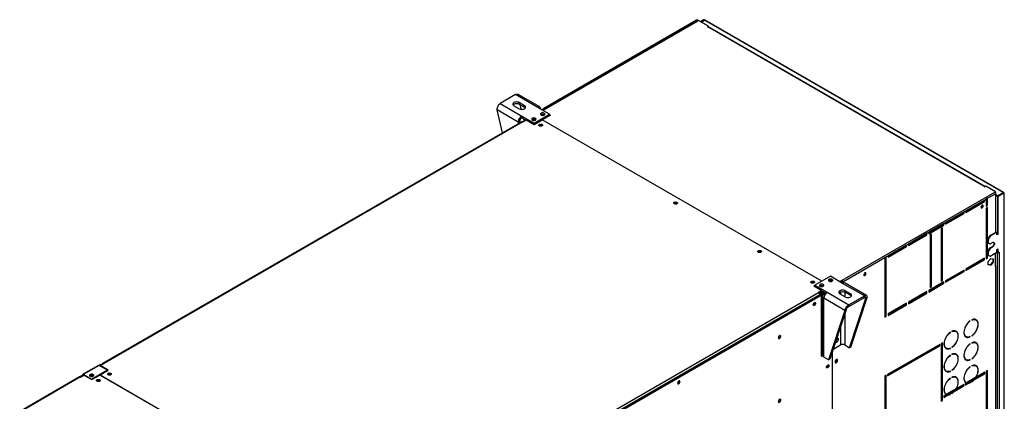
# Model space of a CAD drawing. Units: millimetres. Extents: x 5 to 414, y 3 to 291.
# Drawn here: x 222 to 257, y 88 to 102 of the extents above; entities that cross this region are included whole.
import ezdxf

# ---------------------------------------------------------------- set-up
doc = ezdxf.new("R2010")
doc.units = ezdxf.units.MM

msp = doc.modelspace()

# ---------------------------------------------------------------- linework, layer by layer
at = {"color": 7, "linetype": 'Continuous', "lineweight": 25}
for p, q in [((245.769, 101.583), (240.236, 98.389)), ((240.268, 98.371), (245.784, 101.555)), ((245.726, 101.573), (240.301, 98.441)), ((240.323, 98.439), (245.752, 101.573)), ((245.752, 101.573), (245.784, 101.555)), ((246.154, 101.361), (245.769, 101.583)), ((245.98, 101.596), (245.864, 101.529)), ((245.995, 101.587), (245.879, 101.519)), ((245.89, 101.513), (246.007, 101.58)), ((245.995, 101.587), (245.98, 101.596)), ((256.622, 95.452), (246.007, 101.58)), ((256.642, 95.455), (246.031, 101.581)), ((246.115, 101.338), (246.154, 101.361)), ((246.123, 101.334), (246.115, 101.338)), ((246.131, 101.338), (246.123, 101.334)), ((255.967, 95.659), (246.131, 101.338)), ((246.151, 101.341), (246.154, 101.343)), ((255.988, 95.662), (246.153, 101.34)), ((246.154, 101.343), (246.154, 101.361)), ((239.294, 98.933), (238.744, 98.616)), ((240.067, 98.487), (239.294, 98.933)), ((240.154, 98.495), (239.393, 98.935)), ((239.394, 97.957), (238.645, 98.39)), ((238.838, 97.577), (238.645, 98.39)), ((238.744, 98.616), (239.517, 98.169)), ((239.239, 98.539), (239.427, 98.43)), ((239.616, 98.539), (239.427, 98.647)), ((239.427, 98.593), (239.427, 98.647)), ((239.427, 98.593), (239.616, 98.484)), ((239.451, 98.58), (239.491, 98.409)), ((239.616, 98.484), (239.616, 98.539)), ((240.504, 98.235), (240.067, 98.487)), ((240.236, 98.389), (240.323, 98.439)), ((239.52, 97.97), (224.623, 89.371)), ((239.553, 97.967), (224.657, 89.368)), ((239.442, 97.984), (239.394, 97.957)), ((239.517, 98.169), (239.954, 97.917)), ((239.517, 98.115), (239.517, 98.169)), ((239.517, 98.115), (239.666, 98.029)), ((239.553, 97.967), (239.556, 97.965)), ((239.556, 97.965), (239.674, 98.033)), ((239.568, 98.085), (239.592, 97.986)), ((239.674, 98.033), (239.954, 97.872)), ((239.954, 97.917), (240.504, 98.235)), ((239.954, 97.872), (240.24, 98.037)), ((240.001, 98.035), (240.008, 98.031)), ((250.179, 92.3), (240.24, 98.037)), ((240.535, 98.199), (240.248, 98.033)), ((240.315, 98.217), (240.322, 98.212)), ((240.504, 98.18), (240.504, 98.235)), ((240.504, 98.217), (240.535, 98.199)), ((240.504, 98.198), (240.519, 98.189)), ((239.954, 97.872), (239.954, 97.917)), ((255.959, 95.655), (255.967, 95.659)), ((255.967, 95.65), (255.959, 95.655)), ((256.007, 95.673), (255.967, 95.65)), ((256.344, 95.478), (256.007, 95.673)), ((250.898, 92.334), (256.328, 95.468)), ((255.958, 95.182), (255.298, 94.801)), ((255.942, 95.137), (255.942, 95.173)), ((255.958, 95.182), (256.021, 95.219)), ((255.958, 95.128), (255.958, 95.182)), ((256.068, 95.246), (256.021, 95.219)), ((256.021, 95.219), (256.021, 94.965)), ((256.052, 95.001), (256.052, 95.237)), ((256.068, 95.246), (256.344, 95.405)), ((256.068, 94.992), (256.068, 95.246)), ((256.328, 95.468), (256.344, 95.478)), ((256.339, 95.457), (256.344, 95.46)), ((256.344, 95.459), (256.343, 95.459)), ((256.344, 95.46), (256.344, 95.478)), ((256.357, 94.034), (256.357, 95.436)), ((256.418, 95.334), (256.357, 95.369)), ((256.418, 95.316), (256.357, 95.351)), ((256.418, 95.334), (256.622, 95.452)), ((256.418, 95.316), (256.418, 95.334)), ((256.429, 95.322), (256.418, 95.316)), ((256.429, 95.327), (256.634, 95.445)), ((256.445, 95.318), (256.429, 95.327)), ((256.429, 93.985), (256.429, 95.327)), ((256.445, 95.318), (256.649, 95.436)), ((256.445, 93.976), (256.445, 95.318)), ((256.622, 95.452), (256.622, 95.439)), ((256.634, 95.445), (256.649, 95.436)), ((256.649, 95.436), (256.649, 84.811)), ((256.662, 84.834), (256.662, 95.436)), ((255.298, 94.765), (255.942, 95.137)), ((255.298, 94.747), (255.958, 95.128)), ((255.942, 95.137), (255.958, 95.128)), ((256.021, 94.983), (256.052, 95.001)), ((256.021, 94.965), (256.068, 94.992)), ((256.068, 94.919), (256.021, 94.892)), ((256.021, 94.892), (256.021, 93.096)), ((256.052, 95.001), (256.068, 94.992)), ((256.052, 93.132), (256.052, 94.91)), ((256.068, 93.123), (256.068, 94.919)), ((255.235, 94.765), (254.575, 94.384)), ((254.575, 94.348), (255.219, 94.72)), ((254.575, 94.33), (255.235, 94.711)), ((255.219, 94.72), (255.219, 94.756)), ((255.219, 94.72), (255.235, 94.711)), ((255.235, 94.765), (255.298, 94.801)), ((255.235, 94.711), (255.235, 94.765)), ((255.298, 94.801), (255.298, 94.747)), ((254.512, 94.348), (253.978, 94.039)), ((253.978, 94.003), (254.496, 94.302)), ((253.978, 93.985), (254.512, 94.293)), ((254.465, 94.194), (254.418, 94.166)), ((254.418, 94.166), (254.418, 92.297)), ((254.449, 92.334), (254.449, 94.184)), ((254.465, 92.325), (254.465, 94.194)), ((254.496, 94.302), (254.496, 94.339)), ((254.496, 94.302), (254.512, 94.293)), ((254.512, 94.348), (254.575, 94.384)), ((254.512, 94.293), (254.512, 94.348)), ((254.575, 94.384), (254.575, 94.33)), ((253.915, 94.003), (253.255, 93.622)), ((253.255, 93.586), (253.899, 93.958)), ((253.255, 93.568), (253.915, 93.949)), ((253.899, 93.958), (253.899, 93.994)), ((253.899, 93.958), (253.915, 93.949)), ((253.915, 94.003), (253.978, 94.039)), ((253.915, 93.949), (253.915, 94.003)), ((253.978, 94.039), (253.978, 93.985)), ((254.072, 93.967), (254.025, 93.94)), ((254.025, 93.94), (254.025, 92.071)), ((254.057, 92.107), (254.057, 93.958)), ((254.072, 92.098), (254.072, 93.967)), ((256.139, 93.908), (256.076, 93.799)), ((256.076, 93.799), (256.091, 93.79)), ((256.076, 93.799), (256.076, 93.672)), ((256.154, 93.899), (256.091, 93.79)), ((256.091, 93.79), (256.091, 93.663)), ((256.382, 94.048), (256.139, 93.908)), ((256.139, 93.908), (256.154, 93.899)), ((256.398, 94.039), (256.154, 93.899)), ((256.382, 94.048), (256.398, 94.039)), ((256.398, 93.948), (256.398, 94.039)), ((256.429, 93.985), (256.398, 93.967)), ((256.445, 93.976), (256.398, 93.948)), ((256.429, 93.985), (256.445, 93.976)), ((253.192, 93.586), (252.532, 93.205)), ((252.532, 93.169), (253.177, 93.54)), ((252.532, 93.15), (253.192, 93.531)), ((253.177, 93.54), (253.177, 93.577)), ((253.177, 93.54), (253.192, 93.531)), ((253.192, 93.586), (253.255, 93.622)), ((253.192, 93.531), (253.192, 93.586)), ((253.255, 93.622), (253.255, 93.568)), ((256.076, 93.672), (256.091, 93.663)), ((256.076, 93.672), (256.139, 93.635)), ((256.139, 93.472), (256.076, 93.363)), ((256.091, 93.663), (256.154, 93.626)), ((256.154, 93.463), (256.091, 93.354)), ((256.139, 93.635), (256.154, 93.626)), ((256.225, 93.522), (256.139, 93.472)), ((256.139, 93.472), (256.154, 93.463)), ((256.154, 93.626), (256.241, 93.676)), ((256.241, 93.513), (256.154, 93.463)), ((256.225, 93.522), (256.241, 93.513)), ((256.398, 93.422), (256.445, 93.449)), ((256.398, 93.331), (256.398, 93.422)), ((256.429, 93.322), (256.429, 93.44)), ((256.445, 93.313), (256.445, 93.449)), ((250.93, 92.28), (252.422, 93.141)), ((252.469, 93.169), (252.422, 93.141)), ((252.422, 93.141), (252.422, 91.018)), ((252.454, 91.055), (252.454, 93.159)), ((252.469, 93.169), (252.532, 93.205)), ((252.469, 91.046), (252.469, 93.169)), ((252.532, 93.205), (252.532, 93.15)), ((255.958, 93.114), (255.298, 92.733)), ((255.298, 92.696), (255.942, 93.068)), ((255.298, 92.678), (255.958, 93.059)), ((255.942, 93.068), (255.942, 93.105)), ((255.942, 93.068), (255.958, 93.059)), ((255.958, 93.059), (255.958, 93.114)), ((256.021, 93.114), (256.052, 93.132)), ((256.021, 93.096), (256.068, 93.123)), ((256.052, 93.132), (256.068, 93.123)), ((256.076, 93.363), (256.091, 93.354)), ((256.076, 93.363), (256.076, 93.236)), ((256.076, 93.236), (256.091, 93.227)), ((256.076, 93.236), (256.139, 93.2)), ((256.09, 92.995), (256.178, 93.104)), ((256.091, 93.354), (256.091, 93.227)), ((256.091, 93.227), (256.154, 93.191)), ((256.139, 93.2), (256.154, 93.191)), ((256.154, 93.191), (256.398, 93.331)), ((256.178, 93.104), (256.266, 93.096)), ((256.25, 93.098), (256.25, 92.988)), ((256.266, 93.096), (256.266, 92.979)), ((256.344, 92.82), (256.344, 93.301)), ((256.398, 93.35), (256.429, 93.331)), ((256.398, 93.331), (256.414, 93.322)), ((256.429, 93.331), (256.414, 93.322)), ((256.414, 93.322), (256.414, 86.182)), ((256.429, 93.322), (256.445, 93.313)), ((256.484, 93.336), (256.445, 93.313)), ((256.476, 93.331), (256.484, 93.327)), ((256.476, 93.322), (256.484, 93.327)), ((256.476, 93.322), (256.476, 86.182)), ((256.484, 93.327), (256.484, 93.336)), ((255.298, 92.733), (255.298, 92.678)), ((256.09, 92.877), (256.09, 92.995)), ((256.162, 92.878), (256.09, 92.885)), ((256.178, 92.869), (256.09, 92.877)), ((256.25, 92.988), (256.162, 92.878)), ((256.162, 92.878), (256.178, 92.869)), ((256.266, 92.979), (256.178, 92.869)), ((256.25, 92.988), (256.266, 92.979)), ((256.344, 92.82), (256.344, 86.514)), ((256.357, 86.532), (256.357, 92.838)), ((250.482, 92.475), (249.932, 92.157)), ((250.919, 92.222), (250.482, 92.475)), ((255.235, 92.696), (254.575, 92.315)), ((254.575, 92.279), (255.219, 92.651)), ((254.575, 92.261), (255.235, 92.642)), ((255.219, 92.651), (255.219, 92.687)), ((255.219, 92.651), (255.235, 92.642)), ((255.235, 92.642), (255.235, 92.696)), ((249.932, 92.148), (249.9, 92.13)), ((249.9, 92.13), (250.18, 91.968)), ((249.932, 92.121), (249.924, 92.116)), ((249.932, 92.157), (250.369, 91.905)), ((249.932, 92.112), (249.932, 92.157)), ((250.812, 92.284), (250.898, 92.334)), ((250.827, 92.275), (250.898, 92.316)), ((250.832, 92.272), (250.871, 92.295)), ((250.854, 92.26), (250.882, 92.276)), ((250.871, 92.295), (250.871, 92.3)), ((250.882, 92.276), (250.914, 92.258)), ((250.914, 92.258), (250.886, 92.241)), ((250.898, 92.316), (250.898, 92.334)), ((250.93, 92.28), (250.914, 92.289)), ((250.914, 92.289), (250.914, 92.225)), ((250.914, 92.258), (250.914, 92.225)), ((251.692, 91.776), (250.919, 92.222)), ((250.93, 92.228), (250.93, 92.28)), ((251.766, 91.792), (251.005, 92.231)), ((254.512, 92.279), (253.978, 91.971)), ((253.978, 91.934), (254.496, 92.234)), ((253.978, 91.916), (254.512, 92.225)), ((254.025, 92.089), (254.057, 92.107)), ((254.025, 92.071), (254.072, 92.098)), ((254.057, 92.107), (254.072, 92.098)), ((254.418, 92.315), (254.449, 92.334)), ((254.418, 92.297), (254.465, 92.325)), ((254.449, 92.334), (254.465, 92.325)), ((254.496, 92.234), (254.496, 92.27)), ((254.496, 92.234), (254.512, 92.225)), ((254.512, 92.225), (254.512, 92.279)), ((254.575, 92.315), (254.575, 92.261)), ((235.169, 83.299), (250.065, 91.899)), ((235.203, 83.201), (250.128, 91.817)), ((250.112, 91.817), (235.216, 83.217)), ((235.224, 83.186), (250.152, 91.803)), ((250.18, 91.968), (250.062, 91.9)), ((250.062, 91.9), (250.065, 91.899)), ((250.18, 91.941), (250.082, 91.885)), ((250.112, 91.817), (250.112, 91.808)), ((250.128, 91.817), (250.152, 91.803)), ((250.203, 91.946), (250.148, 91.914)), ((250.148, 91.878), (250.235, 91.928)), ((250.148, 91.914), (250.148, 91.878)), ((250.152, 91.803), (250.152, 89.635)), ((250.16, 91.858), (250.257, 91.915)), ((250.191, 91.84), (250.16, 91.858)), ((250.18, 91.941), (250.18, 91.968)), ((250.18, 91.959), (250.328, 91.874)), ((250.289, 91.897), (250.191, 91.84)), ((250.195, 91.763), (250.195, 89.673)), ((250.321, 91.878), (250.246, 91.834)), ((250.995, 91.26), (250.246, 91.693)), ((250.246, 89.602), (250.246, 91.693)), ((250.369, 91.905), (251.142, 91.459)), ((250.82, 91.853), (251.008, 91.744)), ((251.197, 91.853), (251.008, 91.962)), ((251.008, 91.908), (251.008, 91.962)), ((251.008, 91.908), (251.197, 91.799)), ((251.142, 91.459), (251.692, 91.776)), ((251.142, 91.404), (251.692, 91.722)), ((251.167, 89.934), (251.743, 91.692)), ((251.197, 91.799), (251.197, 91.853)), ((251.214, 89.961), (251.79, 91.719)), ((251.692, 91.722), (251.692, 91.776)), ((251.743, 91.692), (251.79, 91.719)), ((253.915, 91.934), (253.255, 91.554)), ((253.255, 91.517), (253.899, 91.889)), ((253.255, 91.499), (253.915, 91.88)), ((253.899, 91.889), (253.899, 91.925)), ((253.899, 91.889), (253.915, 91.88)), ((253.915, 91.88), (253.915, 91.934)), ((253.978, 91.971), (253.978, 91.916)), ((251.142, 91.404), (251.142, 91.459)), ((253.192, 91.517), (252.532, 91.136)), ((252.532, 91.1), (253.177, 91.472)), ((252.532, 91.082), (253.192, 91.463)), ((253.177, 91.472), (253.177, 91.508)), ((253.177, 91.472), (253.192, 91.463)), ((253.192, 91.463), (253.192, 91.517)), ((253.255, 91.554), (253.255, 91.499)), ((250.995, 91.26), (250.419, 89.502)), ((251.042, 91.287), (250.466, 89.53)), ((251.042, 91.287), (250.995, 91.26)), ((252.422, 91.036), (252.454, 91.055)), ((252.422, 91.018), (252.469, 91.046)), ((252.454, 91.055), (252.469, 91.046)), ((252.532, 91.136), (252.532, 91.082)), ((255.446, 90.892), (255.453, 90.888)), ((255.453, 90.888), (255.453, 90.897)), ((255.508, 90.929), (255.508, 90.92)), ((255.652, 90.923), (255.637, 90.932)), ((254.739, 90.484), (254.746, 90.48)), ((254.746, 90.48), (254.746, 90.489)), ((254.801, 90.521), (254.801, 90.511)), ((254.945, 90.514), (254.93, 90.523)), ((255.292, 90.335), (255.308, 90.326)), ((255.444, 90.325), (255.453, 90.32)), ((255.453, 90.32), (255.453, 90.329)), ((255.508, 90.361), (255.508, 90.352)), ((250.604, 89.896), (250.843, 90.034)), ((250.604, 89.951), (250.604, 89.896)), ((250.994, 90.034), (251.167, 89.934)), ((251.214, 89.961), (251.167, 89.934)), ((254.371, 90.056), (252.517, 88.986)), ((252.517, 88.95), (254.355, 90.011)), ((252.517, 88.932), (254.371, 90.002)), ((254.355, 90.011), (254.355, 90.047)), ((254.355, 90.011), (254.371, 90.002)), ((254.371, 90.002), (254.371, 90.056)), ((254.465, 90.111), (254.418, 90.084)), ((254.418, 90.084), (254.418, 88.033)), ((254.449, 88.069), (254.449, 90.102)), ((254.465, 88.06), (254.465, 90.111)), ((254.585, 89.927), (254.601, 89.918)), ((254.736, 89.917), (254.746, 89.912)), ((254.746, 89.912), (254.746, 89.921)), ((254.801, 89.952), (254.801, 89.943)), ((255.446, 90.075), (255.453, 90.071)), ((255.453, 90.071), (255.453, 90.08)), ((255.508, 90.112), (255.508, 90.103)), ((255.652, 90.106), (255.637, 90.115)), ((250.152, 89.662), (250.195, 89.687)), ((250.152, 89.635), (250.197, 89.661)), ((250.419, 89.502), (250.246, 89.602)), ((250.541, 89.757), (250.541, 83.336)), ((250.586, 89.894), (250.596, 89.901)), ((250.589, 89.905), (250.604, 89.896)), ((254.739, 89.667), (254.746, 89.663)), ((254.746, 89.663), (254.746, 89.672)), ((254.801, 89.704), (254.801, 89.695)), ((254.945, 89.698), (254.93, 89.707)), ((224.48, 89.308), (223.915, 88.982)), ((224.503, 89.306), (223.937, 88.979)), ((224.565, 89.342), (224.503, 89.306)), ((224.801, 89.134), (224.503, 89.306)), ((224.518, 89.297), (224.581, 89.333)), ((224.542, 89.298), (224.66, 89.366)), ((224.822, 89.136), (224.542, 89.298)), ((224.542, 89.283), (224.542, 89.298)), ((224.581, 89.333), (224.565, 89.342)), ((224.581, 89.333), (224.581, 89.321)), ((224.609, 89.34), (224.609, 89.337)), ((224.66, 89.366), (224.657, 89.368)), ((250.419, 89.502), (250.466, 89.53)), ((255.292, 89.518), (255.308, 89.509)), ((255.444, 89.508), (255.453, 89.503)), ((255.446, 89.259), (255.453, 89.255)), ((255.453, 89.503), (255.453, 89.512)), ((255.453, 89.255), (255.453, 89.264)), ((255.508, 89.544), (255.508, 89.535)), ((255.508, 89.296), (255.508, 89.287)), ((255.652, 89.29), (255.637, 89.299)), ((223.806, 88.899), (208.91, 80.3)), ((223.839, 88.896), (208.943, 80.296)), ((223.811, 88.907), (223.905, 88.961)), ((223.819, 88.902), (223.811, 88.907)), ((223.811, 88.901), (223.811, 88.907)), ((223.831, 88.9), (223.921, 88.952)), ((223.839, 88.896), (223.843, 88.894)), ((223.843, 88.894), (223.96, 88.962)), ((223.921, 88.952), (223.905, 88.961)), ((224.235, 88.807), (223.937, 88.979)), ((223.948, 88.955), (223.937, 88.961)), ((223.96, 88.962), (224.24, 88.801)), ((224.801, 89.134), (224.235, 88.807)), ((224.24, 88.801), (224.527, 88.966)), ((234.474, 83.224), (224.527, 88.966)), ((224.535, 88.971), (224.822, 89.136)), ((224.535, 88.971), (234.481, 83.229)), ((224.535, 88.962), (224.535, 88.971)), ((224.801, 89.134), (224.801, 89.125)), ((252.469, 88.959), (252.422, 88.932)), ((252.422, 88.932), (252.422, 86.437)), ((252.454, 86.473), (252.454, 88.95)), ((252.469, 86.464), (252.469, 88.959)), ((252.517, 88.986), (252.517, 88.932)), ((254.585, 89.11), (254.601, 89.101)), ((254.736, 89.1), (254.746, 89.095)), ((254.746, 89.095), (254.746, 89.104)), ((254.801, 89.136), (254.801, 89.127)), ((254.801, 88.887), (254.801, 88.878)), ((254.945, 88.881), (254.93, 88.89)), ((255.644, 88.877), (255.317, 88.688)), ((255.571, 88.798), (255.958, 89.022)), ((255.586, 88.789), (255.974, 89.013)), ((255.649, 88.887), (255.655, 88.883)), ((255.974, 89.067), (255.655, 88.883)), ((255.958, 89.022), (255.958, 89.058)), ((255.958, 89.022), (255.974, 89.013)), ((255.974, 89.013), (255.974, 89.067)), ((256.068, 89.122), (256.021, 89.095)), ((256.021, 89.095), (256.021, 86.745)), ((256.052, 86.781), (256.052, 89.113)), ((256.068, 86.772), (256.068, 89.122)), ((224.235, 88.807), (224.235, 88.803)), ((254.739, 88.851), (254.746, 88.847)), ((254.746, 88.847), (254.746, 88.856)), ((254.864, 88.39), (255.204, 88.587)), ((254.879, 88.381), (255.219, 88.577)), ((255.219, 88.632), (254.948, 88.475)), ((255.204, 88.587), (255.204, 88.623)), ((255.204, 88.587), (255.219, 88.577)), ((255.219, 88.577), (255.219, 88.632)), ((255.305, 88.682), (255.266, 88.659)), ((255.266, 88.623), (255.358, 88.676)), ((255.266, 88.605), (255.374, 88.667)), ((255.266, 88.659), (255.266, 88.605)), ((255.292, 88.702), (255.308, 88.693)), ((255.305, 88.682), (255.299, 88.685)), ((255.358, 88.676), (255.374, 88.667)), ((255.378, 88.687), (255.551, 88.787)), ((255.394, 88.678), (255.378, 88.687)), ((255.394, 88.678), (255.566, 88.778)), ((255.444, 88.692), (255.453, 88.687)), ((255.453, 88.687), (255.453, 88.696)), ((255.508, 88.728), (255.508, 88.718)), ((255.551, 88.787), (255.566, 88.778)), ((255.586, 88.789), (255.571, 88.798)), ((254.598, 88.273), (254.512, 88.224)), ((254.512, 88.187), (254.651, 88.268)), ((254.512, 88.169), (254.667, 88.259)), ((254.512, 88.224), (254.512, 88.169)), ((254.585, 88.294), (254.601, 88.285)), ((254.598, 88.273), (254.592, 88.277)), ((254.936, 88.469), (254.61, 88.28)), ((254.651, 88.268), (254.667, 88.259)), ((254.671, 88.279), (254.844, 88.379)), ((254.687, 88.27), (254.671, 88.279)), ((254.687, 88.27), (254.859, 88.37)), ((254.736, 88.284), (254.746, 88.279)), ((254.746, 88.279), (254.746, 88.288)), ((254.801, 88.319), (254.801, 88.31)), ((254.844, 88.379), (254.859, 88.37)), ((254.879, 88.381), (254.864, 88.39)), ((254.942, 88.478), (254.948, 88.475)), ((254.418, 88.051), (254.449, 88.069)), ((254.418, 88.033), (254.465, 88.06)), ((254.449, 88.069), (254.465, 88.06))]:
    msp.add_line(p, q, dxfattribs=at)
at = {"color": 8, "linetype": 'Continuous', "lineweight": 25}
for p, q in [((245.995, 101.587), (245.995, 101.574)), ((239.394, 97.957), (239.394, 97.898)), ((255.967, 95.65), (255.967, 95.659)), ((256.344, 95.405), (256.344, 94.026)), ((256.469, 93.327), (256.476, 93.322)), ((250.141, 91.919), (250.148, 91.914)), ((250.191, 91.84), (250.191, 89.685)), ((250.282, 91.813), (250.246, 91.834)), ((250.843, 91.918), (250.843, 91.84)), ((250.994, 91.915), (250.994, 91.753)), ((251.692, 91.722), (251.743, 91.692)), ((250.994, 91.14), (250.994, 90.034)), ((250.843, 90.68), (250.843, 90.034)), ((224.613, 89.339), (224.609, 89.34)), ((224.657, 89.364), (224.657, 89.368)), ((223.921, 88.952), (223.937, 88.961))]:
    msp.add_line(p, q, dxfattribs=at)
at = {"color": 7, "linetype": 'Continuous', "lineweight": 25, "flags": 128}
for points in [[(239.427, 98.647), (239.4, 98.66), (239.368, 98.667), (239.333, 98.67), (239.299, 98.667), (239.266, 98.66), (239.239, 98.647), (239.218, 98.631), (239.204, 98.613), (239.2, 98.593), (239.204, 98.573), (239.218, 98.555), (239.239, 98.539)], [(239.208, 98.566), (239.218, 98.577), (239.239, 98.593), (239.266, 98.605), (239.299, 98.613), (239.333, 98.616), (239.368, 98.613), (239.4, 98.605), (239.427, 98.593)], [(239.427, 98.43), (239.455, 98.418), (239.487, 98.41), (239.522, 98.407), (239.556, 98.41), (239.588, 98.418), (239.616, 98.43), (239.637, 98.446), (239.65, 98.464), (239.655, 98.484), (239.65, 98.504), (239.637, 98.523), (239.616, 98.539)], [(239.616, 98.484), (239.637, 98.468), (239.646, 98.457)], [(239.549, 97.969), (239.558, 97.971), (239.575, 97.976)], [(239.891, 98.026), (239.912, 98.017), (239.936, 98.013), (239.962, 98.014), (239.986, 98.019), (240.005, 98.029), (240.018, 98.041), (240.024, 98.056), (240.02, 98.071), (240.009, 98.084), (239.991, 98.094), (239.968, 98.101), (239.943, 98.103), (239.918, 98.1), (239.896, 98.092), (239.879, 98.081), (239.87, 98.067), (239.869, 98.052), (239.876, 98.038), (239.891, 98.026)], [(240.205, 98.207), (240.226, 98.199), (240.251, 98.195), (240.276, 98.195), (240.3, 98.201), (240.32, 98.21), (240.333, 98.223), (240.338, 98.237), (240.335, 98.252), (240.324, 98.265), (240.305, 98.276), (240.282, 98.282), (240.257, 98.284), (240.232, 98.281), (240.21, 98.273), (240.193, 98.262), (240.184, 98.248), (240.183, 98.234), (240.19, 98.22), (240.205, 98.207)], [(240.236, 97.818), (240.218, 97.81), (240.195, 97.806), (240.172, 97.808), (240.151, 97.813), (240.135, 97.823), (240.125, 97.835), (240.123, 97.848), (240.129, 97.861), (240.142, 97.872), (240.161, 97.88), (240.184, 97.883), (240.207, 97.882), (240.228, 97.876), (240.244, 97.867), (240.254, 97.855), (240.256, 97.841), (240.25, 97.828), (240.236, 97.818)], [(240.229, 97.84), (240.211, 97.847), (240.189, 97.85), (240.168, 97.847), (240.15, 97.84), (240.138, 97.83), (240.135, 97.823)], [(240.244, 97.823), (240.241, 97.83), (240.229, 97.84)], [(244.935, 95.105), (244.954, 95.113), (244.976, 95.116), (244.999, 95.115), (245.02, 95.11), (245.037, 95.1), (245.046, 95.088), (245.048, 95.075), (245.042, 95.062), (245.029, 95.051), (245.01, 95.043), (244.988, 95.04), (244.965, 95.041), (244.944, 95.046), (244.927, 95.056), (244.918, 95.068), (244.916, 95.081), (244.922, 95.094), (244.935, 95.105)], [(244.92, 95.064), (244.922, 95.067), (244.935, 95.078)], [(255.912, 94.975), (255.909, 94.99), (255.901, 95), (255.888, 95.002), (255.873, 94.997), (255.858, 94.985), (255.845, 94.968), (255.837, 94.948), (255.834, 94.929), (255.837, 94.914), (255.845, 94.904), (255.858, 94.901), (255.873, 94.907), (255.888, 94.919), (255.901, 94.936), (255.909, 94.955), (255.912, 94.975)], [(255.838, 94.91), (255.842, 94.91), (255.857, 94.916), (255.872, 94.928), (255.885, 94.945), (255.894, 94.965), (255.897, 94.984)], [(255.897, 94.984), (255.894, 94.999), (255.892, 95.003)], [(256.282, 93.685), (256.289, 93.675), (256.295, 93.656), (256.295, 93.632), (256.289, 93.607), (256.278, 93.581), (256.263, 93.557), (256.245, 93.537), (256.225, 93.522)], [(256.241, 93.676), (256.261, 93.684), (256.279, 93.685), (256.294, 93.679), (256.305, 93.666), (256.311, 93.647), (256.311, 93.623), (256.305, 93.598), (256.294, 93.572), (256.279, 93.548), (256.261, 93.528), (256.241, 93.513)], [(248.015, 93.327), (247.996, 93.32), (247.973, 93.316), (247.95, 93.317), (247.929, 93.323), (247.913, 93.332), (247.903, 93.345), (247.901, 93.358), (247.907, 93.371), (247.92, 93.382), (247.939, 93.389), (247.962, 93.393), (247.985, 93.392), (248.006, 93.386), (248.022, 93.377), (248.032, 93.364), (248.034, 93.351), (248.028, 93.338), (248.015, 93.327)], [(250.545, 92.366), (250.524, 92.374), (250.499, 92.379), (250.474, 92.378), (250.45, 92.373), (250.43, 92.363), (250.417, 92.35), (250.412, 92.336), (250.415, 92.321), (250.426, 92.308), (250.444, 92.297), (250.467, 92.291), (250.493, 92.289), (250.518, 92.292), (250.54, 92.3), (250.556, 92.311), (250.566, 92.325), (250.567, 92.34), (250.559, 92.354), (250.545, 92.366)], [(251.748, 92.571), (251.745, 92.586), (251.737, 92.596), (251.724, 92.599), (251.709, 92.593), (251.694, 92.581), (251.681, 92.564), (251.673, 92.544), (251.67, 92.525), (251.673, 92.51), (251.681, 92.5), (251.694, 92.497), (251.709, 92.503), (251.724, 92.515), (251.737, 92.532), (251.745, 92.552), (251.748, 92.571)], [(251.674, 92.506), (251.678, 92.506), (251.693, 92.512), (251.708, 92.524), (251.721, 92.541), (251.729, 92.561), (251.732, 92.58)], [(251.732, 92.58), (251.729, 92.595), (251.728, 92.599)], [(249.806, 92.293), (249.825, 92.301), (249.847, 92.304), (249.87, 92.303), (249.891, 92.297), (249.908, 92.288), (249.918, 92.276), (249.92, 92.263), (249.914, 92.25), (249.9, 92.239), (249.881, 92.231), (249.859, 92.228), (249.836, 92.229), (249.815, 92.234), (249.799, 92.244), (249.789, 92.256), (249.787, 92.269), (249.793, 92.282), (249.806, 92.293)], [(249.791, 92.252), (249.793, 92.255), (249.806, 92.266)], [(249.908, 92.244), (249.904, 92.251), (249.892, 92.261), (249.874, 92.268), (249.853, 92.271), (249.832, 92.268), (249.814, 92.261), (249.802, 92.251), (249.798, 92.244)], [(250.23, 92.184), (250.209, 92.193), (250.185, 92.197), (250.159, 92.196), (250.135, 92.191), (250.116, 92.182), (250.103, 92.169), (250.098, 92.154), (250.101, 92.14), (250.112, 92.126), (250.13, 92.116), (250.153, 92.11), (250.178, 92.108), (250.204, 92.111), (250.226, 92.118), (250.242, 92.13), (250.251, 92.143), (250.252, 92.158), (250.245, 92.172), (250.23, 92.184)], [(251.008, 91.962), (250.98, 91.974), (250.948, 91.982), (250.914, 91.985), (250.879, 91.982), (250.847, 91.974), (250.82, 91.962), (250.798, 91.946), (250.785, 91.928), (250.78, 91.908), (250.785, 91.888), (250.798, 91.869), (250.82, 91.853)], [(250.789, 91.88), (250.798, 91.892), (250.82, 91.908), (250.847, 91.92), (250.879, 91.928), (250.914, 91.93), (250.948, 91.928), (250.98, 91.92), (251.008, 91.908)], [(251.008, 91.744), (251.036, 91.732), (251.068, 91.724), (251.102, 91.722), (251.137, 91.724), (251.169, 91.732), (251.197, 91.744), (251.218, 91.76), (251.231, 91.779), (251.236, 91.799), (251.231, 91.819), (251.218, 91.837), (251.197, 91.853)], [(251.197, 91.799), (251.218, 91.783), (251.227, 91.772)], [(249.875, 91.462), (249.878, 91.481), (249.886, 91.5), (249.898, 91.517), (249.912, 91.531), (249.927, 91.538), (249.941, 91.538), (249.951, 91.531), (249.956, 91.518), (249.956, 91.5), (249.951, 91.481), (249.941, 91.462), (249.927, 91.447), (249.912, 91.437), (249.898, 91.433), (249.886, 91.437), (249.878, 91.447), (249.875, 91.462)], [(255.453, 90.897), (255.415, 90.867), (255.378, 90.831), (255.344, 90.79), (255.313, 90.745), (255.287, 90.698), (255.264, 90.648), (255.247, 90.599), (255.235, 90.549), (255.229, 90.502), (255.229, 90.457), (255.235, 90.417), (255.247, 90.381), (255.264, 90.351), (255.287, 90.327), (255.313, 90.311), (255.344, 90.302), (255.378, 90.3), (255.415, 90.306), (255.453, 90.32)], [(255.453, 90.329), (255.416, 90.316), (255.381, 90.31), (255.348, 90.312), (255.318, 90.321), (255.292, 90.337), (255.271, 90.36), (255.254, 90.389), (255.243, 90.423), (255.237, 90.462), (255.237, 90.506), (255.243, 90.552), (255.254, 90.599), (255.271, 90.647), (255.292, 90.695), (255.318, 90.741), (255.348, 90.784), (255.381, 90.824), (255.416, 90.859), (255.453, 90.888)], [(255.508, 90.352), (255.546, 90.382), (255.582, 90.418), (255.616, 90.458), (255.647, 90.503), (255.674, 90.551), (255.696, 90.6), (255.713, 90.65), (255.725, 90.699), (255.731, 90.747), (255.731, 90.791), (255.725, 90.832), (255.713, 90.868), (255.696, 90.898), (255.674, 90.921), (255.647, 90.938), (255.616, 90.947), (255.582, 90.948), (255.546, 90.942), (255.508, 90.929)], [(255.508, 90.92), (255.544, 90.933), (255.579, 90.938), (255.612, 90.937), (255.642, 90.928), (255.668, 90.912), (255.689, 90.889), (255.706, 90.86), (255.717, 90.825), (255.723, 90.786), (255.723, 90.743), (255.717, 90.697), (255.706, 90.649), (255.689, 90.601), (255.668, 90.554), (255.642, 90.508), (255.612, 90.464), (255.579, 90.425), (255.544, 90.39), (255.508, 90.361)], [(248.631, 90.291), (248.634, 90.274), (248.643, 90.263), (248.655, 90.26), (248.671, 90.264), (248.686, 90.274), (248.701, 90.291), (248.711, 90.31), (248.717, 90.331), (248.717, 90.349), (248.711, 90.363), (248.701, 90.37), (248.686, 90.37), (248.671, 90.363), (248.655, 90.349), (248.643, 90.331), (248.634, 90.31), (248.631, 90.291)], [(250.773, 90.237), (250.77, 90.256), (250.762, 90.269), (250.748, 90.276), (250.732, 90.274), (250.714, 90.266), (250.705, 90.259)], [(254.746, 90.489), (254.708, 90.459), (254.671, 90.423), (254.637, 90.382), (254.606, 90.337), (254.579, 90.29), (254.557, 90.24), (254.54, 90.19), (254.528, 90.141), (254.522, 90.094), (254.522, 90.049), (254.528, 90.008), (254.54, 89.973), (254.557, 89.943), (254.579, 89.919), (254.606, 89.902), (254.637, 89.893), (254.671, 89.892), (254.708, 89.898), (254.746, 89.912)], [(254.746, 89.921), (254.709, 89.908), (254.674, 89.902), (254.641, 89.903), (254.611, 89.912), (254.585, 89.928), (254.564, 89.951), (254.547, 89.98), (254.536, 90.015), (254.53, 90.054), (254.53, 90.097), (254.536, 90.143), (254.547, 90.191), (254.564, 90.239), (254.585, 90.287), (254.611, 90.333), (254.641, 90.376), (254.674, 90.416), (254.709, 90.45), (254.746, 90.48)], [(254.801, 89.943), (254.839, 89.974), (254.875, 90.009), (254.909, 90.05), (254.94, 90.095), (254.967, 90.143), (254.989, 90.192), (255.006, 90.242), (255.018, 90.291), (255.024, 90.338), (255.024, 90.383), (255.018, 90.424), (255.006, 90.459), (254.989, 90.49), (254.967, 90.513), (254.94, 90.53), (254.909, 90.539), (254.875, 90.54), (254.839, 90.534), (254.801, 90.521)], [(254.801, 90.511), (254.837, 90.524), (254.872, 90.53), (254.905, 90.529), (254.935, 90.52), (254.961, 90.504), (254.982, 90.481), (254.999, 90.452), (255.01, 90.417), (255.016, 90.378), (255.016, 90.335), (255.01, 90.289), (254.999, 90.241), (254.982, 90.193), (254.961, 90.145), (254.935, 90.099), (254.905, 90.056), (254.872, 90.017), (254.837, 89.982), (254.801, 89.952)], [(255.292, 90.335), (255.277, 90.346), (255.26, 90.363)], [(250.669, 90.149), (250.67, 90.147), (250.681, 90.137), (250.696, 90.134), (250.714, 90.139), (250.732, 90.151), (250.748, 90.169), (250.762, 90.191), (250.77, 90.215), (250.773, 90.237)], [(254.585, 89.927), (254.57, 89.938), (254.552, 89.955)], [(255.453, 90.08), (255.415, 90.05), (255.378, 90.014), (255.344, 89.974), (255.313, 89.929), (255.287, 89.881), (255.264, 89.832), (255.247, 89.782), (255.235, 89.733), (255.229, 89.685), (255.229, 89.641), (255.235, 89.6), (255.247, 89.564), (255.264, 89.534), (255.287, 89.511), (255.313, 89.494), (255.344, 89.485), (255.378, 89.483), (255.415, 89.49), (255.453, 89.503)], [(255.453, 89.512), (255.416, 89.499), (255.381, 89.494), (255.348, 89.495), (255.318, 89.504), (255.292, 89.52), (255.271, 89.543), (255.254, 89.572), (255.243, 89.607), (255.237, 89.646), (255.237, 89.689), (255.243, 89.735), (255.254, 89.783), (255.271, 89.831), (255.292, 89.878), (255.318, 89.924), (255.348, 89.968), (255.381, 90.007), (255.416, 90.042), (255.453, 90.071)], [(255.508, 89.535), (255.546, 89.565), (255.582, 89.601), (255.616, 89.642), (255.647, 89.687), (255.674, 89.734), (255.696, 89.783), (255.713, 89.833), (255.725, 89.883), (255.731, 89.93), (255.731, 89.975), (255.725, 90.015), (255.713, 90.051), (255.696, 90.081), (255.674, 90.105), (255.647, 90.121), (255.616, 90.13), (255.582, 90.132), (255.546, 90.126), (255.508, 90.112)], [(255.508, 90.103), (255.544, 90.116), (255.579, 90.122), (255.612, 90.12), (255.642, 90.111), (255.668, 90.095), (255.689, 90.072), (255.706, 90.043), (255.717, 90.009), (255.723, 89.969), (255.723, 89.926), (255.717, 89.88), (255.706, 89.833), (255.689, 89.785), (255.668, 89.737), (255.642, 89.691), (255.612, 89.648), (255.579, 89.608), (255.544, 89.573), (255.508, 89.544)], [(254.746, 89.672), (254.708, 89.642), (254.671, 89.606), (254.637, 89.565), (254.606, 89.521), (254.579, 89.473), (254.557, 89.424), (254.54, 89.374), (254.528, 89.325), (254.522, 89.277), (254.522, 89.232), (254.528, 89.192), (254.54, 89.156), (254.557, 89.126), (254.579, 89.102), (254.606, 89.086), (254.637, 89.077), (254.671, 89.075), (254.708, 89.081), (254.746, 89.095)], [(254.746, 89.104), (254.709, 89.091), (254.674, 89.085), (254.641, 89.087), (254.611, 89.096), (254.585, 89.112), (254.564, 89.135), (254.547, 89.164), (254.536, 89.198), (254.53, 89.238), (254.53, 89.281), (254.536, 89.327), (254.547, 89.374), (254.564, 89.423), (254.585, 89.47), (254.611, 89.516), (254.641, 89.56), (254.674, 89.599), (254.709, 89.634), (254.746, 89.663)], [(254.801, 89.127), (254.839, 89.157), (254.875, 89.193), (254.909, 89.234), (254.94, 89.278), (254.967, 89.326), (254.989, 89.375), (255.006, 89.425), (255.018, 89.474), (255.024, 89.522), (255.024, 89.567), (255.018, 89.607), (255.006, 89.643), (254.989, 89.673), (254.967, 89.697), (254.94, 89.713), (254.909, 89.722), (254.875, 89.724), (254.839, 89.718), (254.801, 89.704)], [(254.801, 89.695), (254.837, 89.708), (254.872, 89.714), (254.905, 89.712), (254.935, 89.703), (254.961, 89.687), (254.982, 89.664), (254.999, 89.635), (255.01, 89.601), (255.016, 89.561), (255.016, 89.518), (255.01, 89.472), (254.999, 89.425), (254.982, 89.376), (254.961, 89.329), (254.935, 89.283), (254.905, 89.239), (254.872, 89.2), (254.837, 89.165), (254.801, 89.136)], [(250.347, 89.248), (250.349, 89.267), (250.357, 89.286), (250.369, 89.304), (250.384, 89.317), (250.399, 89.324), (250.412, 89.324), (250.422, 89.317), (250.428, 89.304), (250.428, 89.287), (250.422, 89.267), (250.412, 89.249), (250.399, 89.233), (250.384, 89.223), (250.369, 89.219), (250.357, 89.223), (250.349, 89.233), (250.347, 89.248)], [(250.4, 89.324), (250.403, 89.308), (250.4, 89.289), (250.392, 89.27), (250.379, 89.252), (250.364, 89.24), (250.349, 89.235), (250.348, 89.235)], [(250.741, 89.485), (250.738, 89.502), (250.73, 89.514), (250.717, 89.519), (250.702, 89.516), (250.686, 89.507), (250.67, 89.491), (250.658, 89.472), (250.65, 89.451), (250.647, 89.431), (250.65, 89.414), (250.658, 89.402), (250.67, 89.397), (250.686, 89.4), (250.702, 89.409), (250.717, 89.424), (250.73, 89.444), (250.738, 89.465), (250.741, 89.485)], [(250.703, 89.516), (250.706, 89.515), (250.714, 89.505), (250.717, 89.49), (250.714, 89.471), (250.706, 89.451), (250.693, 89.434), (250.678, 89.422), (250.663, 89.416), (250.65, 89.419)], [(250.725, 89.494), (250.722, 89.511), (250.718, 89.519)], [(255.453, 89.264), (255.415, 89.234), (255.38, 89.199), (255.346, 89.159), (255.316, 89.116), (255.289, 89.069), (255.267, 89.021), (255.249, 88.972), (255.237, 88.924), (255.23, 88.877), (255.229, 88.832), (255.234, 88.792), (255.244, 88.755), (255.26, 88.725), (255.28, 88.7), (255.305, 88.682)], [(255.317, 88.688), (255.291, 88.705), (255.27, 88.728), (255.254, 88.757), (255.243, 88.792), (255.237, 88.831), (255.237, 88.874), (255.243, 88.92), (255.255, 88.967), (255.271, 89.015), (255.293, 89.063), (255.319, 89.109), (255.348, 89.152), (255.381, 89.191), (255.416, 89.226), (255.453, 89.255)], [(255.292, 89.518), (255.277, 89.529), (255.26, 89.546)], [(255.655, 88.883), (255.68, 88.931), (255.701, 88.979), (255.716, 89.028), (255.727, 89.076), (255.731, 89.122), (255.73, 89.165), (255.723, 89.205), (255.711, 89.239), (255.694, 89.268), (255.671, 89.29), (255.645, 89.306), (255.614, 89.314), (255.581, 89.315), (255.545, 89.309), (255.508, 89.296)], [(255.508, 89.287), (255.544, 89.3), (255.579, 89.305), (255.612, 89.304), (255.642, 89.295), (255.668, 89.279), (255.689, 89.256), (255.706, 89.228), (255.717, 89.193), (255.723, 89.154), (255.723, 89.111), (255.718, 89.066), (255.707, 89.018), (255.69, 88.97), (255.669, 88.923), (255.644, 88.877)], [(224.29, 88.92), (224.305, 88.933), (224.313, 88.947), (224.312, 88.961), (224.302, 88.975), (224.286, 88.986), (224.264, 88.994), (224.239, 88.997), (224.213, 88.995), (224.19, 88.989), (224.172, 88.978), (224.161, 88.965), (224.158, 88.95), (224.163, 88.936), (224.176, 88.923), (224.196, 88.914), (224.219, 88.908), (224.245, 88.908), (224.27, 88.912), (224.29, 88.92)], [(224.312, 88.943), (224.312, 88.943), (224.302, 88.957), (224.286, 88.968), (224.264, 88.976), (224.239, 88.979), (224.213, 88.977), (224.19, 88.971), (224.172, 88.96), (224.161, 88.947), (224.159, 88.943)], [(224.309, 88.938), (224.302, 88.952), (224.287, 88.964)], [(224.822, 89.028), (224.841, 89.035), (224.863, 89.039), (224.886, 89.037), (224.907, 89.032), (224.923, 89.022), (224.933, 89.01), (224.935, 88.997), (224.929, 88.984), (224.916, 88.973), (224.897, 88.965), (224.875, 88.962), (224.851, 88.963), (224.83, 88.969), (224.814, 88.978), (224.804, 88.99), (224.802, 89.004), (224.808, 89.017), (224.822, 89.028)], [(224.806, 88.987), (224.808, 88.989), (224.822, 89)], [(224.924, 88.978), (224.92, 88.985), (224.908, 88.996), (224.89, 89.003), (224.869, 89.005), (224.847, 89.003), (224.829, 88.996), (224.817, 88.985), (224.814, 88.978)], [(254.585, 89.11), (254.57, 89.121), (254.552, 89.138)], [(254.948, 88.475), (254.973, 88.522), (254.994, 88.571), (255.009, 88.62), (255.02, 88.668), (255.024, 88.714), (255.023, 88.757), (255.016, 88.796), (255.004, 88.831), (254.987, 88.859), (254.964, 88.882), (254.938, 88.897), (254.907, 88.906), (254.874, 88.907), (254.838, 88.901), (254.801, 88.887)], [(254.801, 88.878), (254.837, 88.891), (254.872, 88.897), (254.905, 88.896), (254.935, 88.887), (254.96, 88.871), (254.982, 88.848), (254.999, 88.819), (255.01, 88.785), (255.016, 88.746), (255.016, 88.703), (255.011, 88.658), (255, 88.61), (254.983, 88.562), (254.962, 88.515), (254.936, 88.469)], [(224.523, 88.746), (224.504, 88.739), (224.482, 88.735), (224.459, 88.736), (224.438, 88.742), (224.421, 88.751), (224.411, 88.764), (224.409, 88.777), (224.415, 88.79), (224.429, 88.801), (224.448, 88.808), (224.47, 88.812), (224.493, 88.811), (224.514, 88.805), (224.53, 88.796), (224.54, 88.783), (224.542, 88.77), (224.536, 88.757), (224.523, 88.746)], [(224.515, 88.769), (224.497, 88.776), (224.476, 88.778), (224.455, 88.776), (224.437, 88.769), (224.425, 88.759), (224.421, 88.752)], [(224.531, 88.752), (224.527, 88.759), (224.515, 88.769)], [(245.056, 88.68), (245.059, 88.665), (245.067, 88.655), (245.079, 88.651), (245.093, 88.655), (245.108, 88.665), (245.122, 88.681), (245.132, 88.699), (245.137, 88.718), (245.137, 88.736), (245.132, 88.749), (245.122, 88.756), (245.108, 88.756), (245.093, 88.749), (245.079, 88.736), (245.067, 88.718), (245.059, 88.699), (245.056, 88.68)], [(254.746, 88.856), (254.708, 88.826), (254.673, 88.791), (254.639, 88.751), (254.609, 88.708), (254.582, 88.661), (254.559, 88.613), (254.542, 88.564), (254.53, 88.515), (254.523, 88.469), (254.522, 88.424), (254.527, 88.383), (254.537, 88.347), (254.552, 88.316), (254.573, 88.292), (254.598, 88.273)], [(254.61, 88.28), (254.584, 88.296), (254.563, 88.319), (254.547, 88.349), (254.536, 88.383), (254.53, 88.423), (254.53, 88.466), (254.536, 88.512), (254.547, 88.559), (254.564, 88.607), (254.586, 88.655), (254.612, 88.7), (254.641, 88.743), (254.674, 88.783), (254.709, 88.817), (254.746, 88.847)], [(255.292, 88.702), (255.275, 88.714), (255.258, 88.732)], [(255.557, 88.783), (255.561, 88.788), (255.571, 88.798)], [(254.585, 88.294), (254.568, 88.305), (254.551, 88.323)], [(254.85, 88.375), (254.854, 88.38), (254.864, 88.39)], [(248.631, 88.022), (248.634, 88.006), (248.643, 87.995), (248.655, 87.992), (248.671, 87.995), (248.686, 88.006), (248.701, 88.023), (248.711, 88.042), (248.717, 88.063), (248.717, 88.081), (248.711, 88.095), (248.701, 88.102), (248.686, 88.102), (248.671, 88.095), (248.655, 88.081), (248.643, 88.063), (248.634, 88.042), (248.631, 88.022)]]:
    msp.add_lwpolyline(points, dxfattribs=at)
at = {"color": 7, "linetype": 'Continuous', "lineweight": 25}
for centre, radius, start, end in [((246.144, 101.32), 0.0224, 65.6929, 125.6176), ((240.115, 98.428), 0.0757, 350.786, 129.2033), ((240.311, 98.424), 0.0194, 50.7967, 189.214), ((239.661, 97.945), 0.266, 122.6055, 177.3945), ((239.502, 98.151), 0.222, 241.0634, 258.263), ((239.605, 97.977), 0.164, 122.6055, 177.3945), ((239.513, 98.119), 0.153, 241.9028, 269.6305), ((239.533, 97.94), 0.0335, 54.3824, 114.3071), ((239.946, 97.939), 0.111, 56.0322, 123.8574), ((239.946, 97.937), 0.113, 60.91, 123.5311), ((240.261, 98.118), 0.113, 60.91, 123.5311), ((240.26, 98.119), 0.112, 56.2684, 123.6212), ((240.189, 97.772), 0.0863, 43.7002, 136.2998), ((240.189, 97.723), 0.0908, 73.034, 106.966), ((255.981, 95.641), 0.023, 70.8865, 125.1504), ((244.981, 95.002), 0.0888, 44.5255, 121.3099), ((247.968, 93.281), 0.0863, 43.7002, 136.2998), ((256.443, 93.378), 0.0633, 241.8744, 268.9153), ((256.447, 93.378), 0.0633, 271.0847, 298.1256), ((256.338, 92.838), 0.0194, 290.7834, 69.2166), ((249.852, 92.19), 0.0888, 44.5255, 121.3099), ((249.853, 92.144), 0.0908, 73.0474, 106.9526), ((250.175, 92.032), 0.112, 56.3741, 123.6259), ((250.49, 92.215), 0.111, 56.1405, 123.8595), ((250.49, 92.214), 0.112, 56.3741, 123.6259), ((250.861, 92.276), 0.0683, 2.6055, 57.3945), ((250.88, 92.287), 0.0342, 2.6055, 57.3945), ((250.969, 92.152), 0.0872, 65.6929, 125.6176), ((250.01, 91.812), 0.102, 2.6055, 57.3945), ((250.273, 91.763), 0.0757, 110.7834, 249.2166), ((250.512, 91.681), 0.266, 122.6055, 177.3945), ((249.858, 91.519), 0.0738, 284.9792, 14.5803), ((249.818, 91.542), 0.0912, 310.1328, 350.0084), ((249.857, 91.52), 0.0758, 285.9363, 14.0691), ((255.575, 90.822), 0.126, 60.5453, 92.9952), ((255.576, 90.829), 0.13, 31.1519, 55.1867), ((248.615, 90.35), 0.0792, 284.5918, 15.4136), ((250.61, 90.268), 0.117, 304.9833, 1.8276), ((250.609, 90.268), 0.117, 305.5004, 1.8954), ((254.868, 90.414), 0.126, 60.5453, 92.9952), ((254.868, 90.421), 0.13, 31.1519, 55.1867), ((255.353, 90.448), 0.14, 245.4698, 279.8016), ((250.919, 89.888), 0.164, 62.6097, 117.3903), ((254.645, 90.039), 0.138, 245.3729, 277.4228), ((255.575, 90.006), 0.126, 60.5453, 92.9952), ((255.576, 90.013), 0.13, 31.1519, 55.1867), ((250.282, 89.682), 0.0872, 185.6948, 245.6253), ((254.868, 89.598), 0.126, 60.5453, 92.9952), ((254.868, 89.605), 0.13, 31.1519, 55.1867), ((224.49, 89.288), 0.0224, 54.3824, 114.3071), ((224.638, 89.345), 0.0291, 50.7967, 189.214), ((250.328, 89.306), 0.0758, 285.9363, 14.0691), ((250.6, 89.512), 0.0858, 304.0571, 357.3092), ((250.64, 89.491), 0.0855, 279.2601, 2.3249), ((255.353, 89.632), 0.14, 245.4698, 279.8016), ((255.576, 89.191), 0.123, 60.439, 88.4317), ((255.576, 89.197), 0.13, 30.6937, 55.2389), ((223.82, 88.869), 0.0335, 54.3824, 114.3071), ((223.925, 88.964), 0.0194, 50.7967, 189.214), ((223.931, 88.954), 0.0097, 50.7967, 189.214), ((224.232, 88.83), 0.112, 56.2368, 121.6298), ((224.232, 88.859), 0.119, 62.3178, 116.737), ((224.868, 88.924), 0.0888, 44.5255, 121.3099), ((224.869, 88.878), 0.0908, 73.0328, 106.9672), ((254.646, 89.224), 0.14, 245.4698, 279.8016), ((254.869, 88.783), 0.123, 60.439, 88.4317), ((254.869, 88.788), 0.13, 30.6937, 55.2389), ((224.476, 88.7), 0.0863, 43.7002, 136.2998), ((224.476, 88.651), 0.0908, 73.0448, 106.9552), ((245, 88.76), 0.0911, 309.603, 350.1181), ((245.039, 88.738), 0.0755, 285.6899, 14.3154), ((245.04, 88.737), 0.0736, 285.0232, 15.0956), ((255.35, 88.859), 0.183, 272.4504, 282.7561), ((255.362, 88.88), 0.214, 273.286, 295.2095), ((255.361, 88.896), 0.22, 278.5871, 294.5869), ((255.233, 89.102), 0.472, 305.5537, 318.4619), ((255.251, 89.086), 0.441, 305.5598, 315.6142), ((254.643, 88.451), 0.183, 272.4504, 282.7561), ((254.655, 88.472), 0.214, 273.286, 295.2095), ((254.654, 88.488), 0.22, 278.5871, 294.5869), ((254.526, 88.694), 0.472, 305.5537, 318.4619), ((254.544, 88.678), 0.441, 305.5598, 315.6142), ((248.615, 88.082), 0.0792, 284.5918, 15.4136)]:
    msp.add_arc(centre, radius, start, end, dxfattribs=at)
for points, knots in [([(245.752, 101.573), (245.749, 101.575), (245.742, 101.578), (245.733, 101.577), (245.728, 101.574), (245.726, 101.573)], [0, 0, 0, 0, 0.403813, 0.80782, 1, 1, 1, 1]), ([(246.015, 101.582), (246.014, 101.583), (246.007, 101.588), (245.993, 101.593), (245.984, 101.595), (245.98, 101.596)], [0, 0, 0, 0, 0.104357, 0.552178, 1, 1, 1, 1]), ([(246.004, 101.579), (246.004, 101.579), (246, 101.583), (245.998, 101.585), (245.995, 101.587)], [0, 0, 0, 0, 0.160102, 1, 1, 1, 1]), ([(246.007, 101.58), (246.011, 101.582), (246.02, 101.585), (246.027, 101.582), (246.031, 101.581)], [0, 0, 0, 0, 0.500051, 1, 1, 1, 1]), ([(239.294, 98.933), (239.309, 98.938), (239.34, 98.949), (239.374, 98.946), (239.388, 98.936), (239.391, 98.933)], [0, 0, 0, 0, 0.433078, 0.86617, 1, 1, 1, 1]), ([(238.645, 98.39), (238.645, 98.407), (238.644, 98.443), (238.661, 98.501), (238.687, 98.554), (238.717, 98.593), (238.736, 98.609), (238.744, 98.616)], [0, 0, 0, 0, 0.216358, 0.432723, 0.649088, 0.865454, 1, 1, 1, 1]), ([(256.328, 95.468), (256.331, 95.466), (256.337, 95.461), (256.344, 95.449), (256.348, 95.435), (256.348, 95.42), (256.346, 95.41), (256.344, 95.405)], [0, 0, 0, 0, 0.194912, 0.389917, 0.588359, 0.795828, 1, 1, 1, 1]), ([(256.344, 95.405), (256.348, 95.41), (256.354, 95.419), (256.358, 95.432), (256.357, 95.441), (256.355, 95.448), (256.351, 95.454), (256.347, 95.457), (256.344, 95.459)], [0, 0, 0, 0, 0.2573386, 0.4687631, 0.5993102, 0.7308577, 0.8641746, 1, 1, 1, 1]), ([(256.655, 95.436), (256.655, 95.436), (256.655, 95.436), (256.652, 95.437), (256.646, 95.439), (256.64, 95.442), (256.638, 95.443)], [0, 0, 0, 0, 0.151273, 0.407551, 0.69234, 1, 1, 1, 1]), ([(250.148, 91.914), (250.14, 91.91), (250.123, 91.902), (250.103, 91.885), (250.095, 91.874), (250.093, 91.871)], [0, 0, 0, 0, 0.424375, 0.848778, 1, 1, 1, 1]), ([(250.148, 91.878), (250.143, 91.876), (250.132, 91.872), (250.118, 91.862), (250.108, 91.853), (250.105, 91.849), (250.105, 91.848)], [0, 0, 0, 0, 0.3168788, 0.6337575, 0.9505113, 1, 1, 1, 1]), ([(250.11, 91.835), (250.11, 91.835), (250.114, 91.835), (250.126, 91.838), (250.142, 91.845), (250.153, 91.852), (250.158, 91.857), (250.16, 91.858)], [0, 0, 0, 0, 0.0064567, 0.3072637, 0.6079522, 0.9086404, 1, 1, 1, 1]), ([(250.112, 91.812), (250.115, 91.812), (250.117, 91.812), (250.12, 91.813), (250.121, 91.813)], [0, 0, 0, 0, 0.861194, 1, 1, 1, 1]), ([(250.132, 91.815), (250.138, 91.816), (250.154, 91.819), (250.175, 91.829), (250.187, 91.837), (250.191, 91.84)], [0, 0, 0, 0, 0.27973, 0.740924, 1, 1, 1, 1]), ([(251.79, 91.719), (251.791, 91.733), (251.791, 91.762), (251.775, 91.789), (251.749, 91.8), (251.719, 91.794), (251.699, 91.781), (251.692, 91.776)], [0, 0, 0, 0, 0.216358, 0.432723, 0.649088, 0.865454, 1, 1, 1, 1]), ([(251.743, 91.692), (251.744, 91.7), (251.746, 91.716), (251.738, 91.732), (251.724, 91.738), (251.707, 91.734), (251.696, 91.725), (251.692, 91.722)], [0, 0, 0, 0, 0.201879, 0.420927, 0.63998, 0.859032, 1, 1, 1, 1]), ([(251.142, 91.459), (251.126, 91.45), (251.095, 91.433), (251.053, 91.39), (251.02, 91.34), (251.001, 91.295), (250.997, 91.27), (250.995, 91.26)], [0, 0, 0, 0, 0.216358, 0.432723, 0.649088, 0.865454, 1, 1, 1, 1]), ([(251.142, 91.404), (251.132, 91.4), (251.112, 91.39), (251.084, 91.366), (251.061, 91.336), (251.048, 91.309), (251.044, 91.293), (251.042, 91.287)], [0, 0, 0, 0, 0.201879, 0.420927, 0.63998, 0.859032, 1, 1, 1, 1])]:
    msp.add_open_spline(points, degree=3, knots=knots, dxfattribs=at)
for points in [[(256.649, 95.436), (256.649, 95.441), (256.649, 95.449), (256.643, 95.456), (256.634, 95.458), (256.626, 95.454), (256.622, 95.452)], [(256.649, 95.436), (256.653, 95.436), (256.66, 95.435), (256.662, 95.436), (256.662, 95.436)]]:
    msp.add_open_spline(points, degree=3, dxfattribs=at)

doc.saveas('drawing.dxf')
